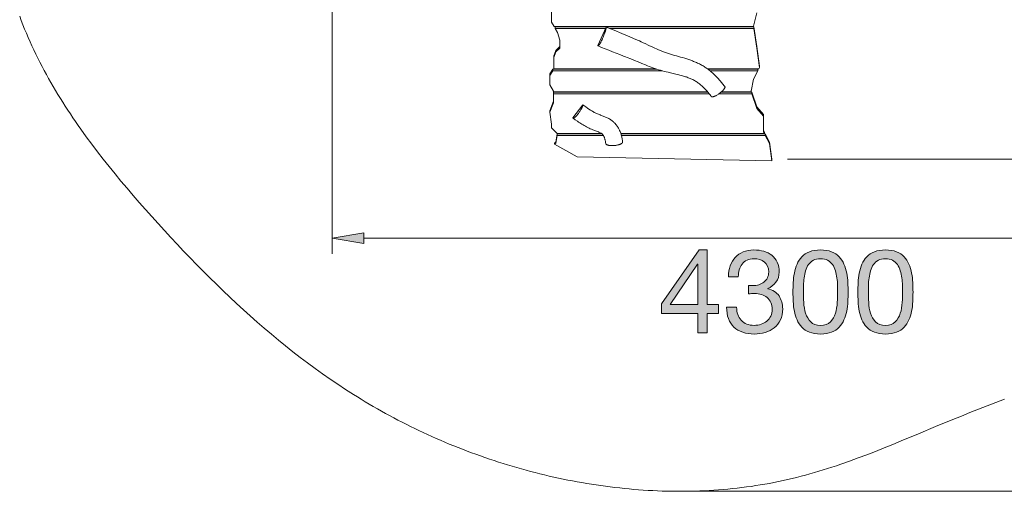
# Model space of a CAD drawing. Units: inches. Extents: x 21 to 102.2, y 118.6 to 198.
# Drawn here: x 22.3 to 69.9, y 118.6 to 141.4 of the extents above; entities that cross this region are included whole.
import ezdxf

# ---------------------------------------------------------------- set-up
doc = ezdxf.new("R2010")
doc.units = ezdxf.units.IN
doc.header["$MEASUREMENT"] = 0
doc.layers.add('Ebene 1', color=7, linetype='Continuous')

# ---------------------------------------------------------------- blocks, each defined once
blk = doc.blocks.new('block 3')
at = {"layer": 'Ebene 1', "true_color": 0x1a171b}
h = blk.add_hatch(color=179, dxfattribs=at)
h.dxf.hatch_style = 2
h.paths.add_polyline_path([(56.115, 127.595), (56.115, 127.172), (55.573, 127.172), (55.573, 126.235), (55.121, 126.235), (55.121, 127.172), (53.366, 127.172), (53.366, 127.635), (55.189, 130.237), (55.573, 130.237), (55.573, 127.595)])
h.paths.add_polyline_path([(55.121, 129.554), (55.11, 129.554), (53.778, 127.595), (55.121, 127.595)])
h = blk.add_hatch(color=179, dxfattribs=at)
h.dxf.hatch_style = 2
edge = h.paths.add_edge_path()
edge.add_spline(control_points=[(57.627, 128.515), (57.646, 128.515), (57.665, 128.515), (57.684, 128.515), (57.684, 128.515), (57.785, 128.515), (57.785, 128.515), (57.887, 128.515), (57.984, 128.529), (58.076, 128.558), (58.168, 128.586), (58.249, 128.627), (58.319, 128.682), (58.388, 128.737), (58.444, 128.805), (58.485, 128.888), (58.527, 128.971), (58.548, 129.065), (58.548, 129.17), (58.548, 129.385), (58.48, 129.545), (58.344, 129.653), (58.209, 129.76), (58.039, 129.813), (57.836, 129.813), (57.708, 129.813), (57.596, 129.79), (57.5, 129.743), (57.404, 129.696), (57.325, 129.633), (57.263, 129.554), (57.201, 129.475), (57.155, 129.383), (57.125, 129.277), (57.095, 129.172), (57.08, 129.061), (57.08, 128.944), (57.08, 128.944), (56.6, 128.944), (56.6, 128.944), (56.608, 129.136), (56.639, 129.311), (56.693, 129.469), (56.748, 129.627), (56.826, 129.763), (56.927, 129.876), (57.029, 129.988), (57.156, 130.077), (57.308, 130.141), (57.461, 130.205), (57.637, 130.237), (57.836, 130.237), (58.009, 130.237), (58.17, 130.215), (58.319, 130.172), (58.467, 130.129), (58.596, 130.064), (58.705, 129.977), (58.814, 129.891), (58.9, 129.78), (58.962, 129.644), (59.024, 129.509), (59.055, 129.349), (59.055, 129.164), (59.055, 128.984), (59.003, 128.824), (58.897, 128.685), (58.792, 128.545), (58.66, 128.44), (58.502, 128.369), (58.502, 128.369), (58.502, 128.357), (58.502, 128.357), (58.747, 128.304), (58.928, 128.19), (59.047, 128.013), (59.166, 127.836), (59.225, 127.627), (59.225, 127.386), (59.225, 127.187), (59.188, 127.011), (59.115, 126.859), (59.041, 126.706), (58.942, 126.579), (58.818, 126.478), (58.694, 126.376), (58.548, 126.3), (58.381, 126.249), (58.214, 126.198), (58.036, 126.173), (57.847, 126.173), (57.644, 126.173), (57.46, 126.201), (57.294, 126.258), (57.129, 126.314), (56.988, 126.398), (56.871, 126.509), (56.754, 126.62), (56.665, 126.756), (56.603, 126.918), (56.541, 127.08), (56.512, 127.264), (56.515, 127.471), (56.515, 127.471), (56.995, 127.471), (56.995, 127.471), (57.003, 127.211), (57.078, 127), (57.221, 126.836), (57.364, 126.673), (57.573, 126.591), (57.847, 126.591), (57.964, 126.591), (58.075, 126.608), (58.181, 126.644), (58.286, 126.68), (58.378, 126.731), (58.457, 126.797), (58.536, 126.862), (58.599, 126.943), (58.646, 127.039), (58.693, 127.135), (58.717, 127.243), (58.717, 127.364), (58.717, 127.488), (58.694, 127.598), (58.649, 127.694), (58.604, 127.79), (58.544, 127.871), (58.468, 127.937), (58.393, 128.003), (58.304, 128.052), (58.2, 128.084), (58.097, 128.115), (57.985, 128.132), (57.865, 128.132), (57.763, 128.132), (57.667, 128.126), (57.577, 128.115), (57.577, 128.115), (57.577, 128.521), (57.577, 128.521), (57.595, 128.517), (57.612, 128.515), (57.627, 128.515)], knot_values=[0, 0, 0, 0, 1, 1, 1, 2, 2, 2, 3, 3, 3, 4, 4, 4, 5, 5, 5, 6, 6, 6, 7, 7, 7, 8, 8, 8, 9, 9, 9, 10, 10, 10, 11, 11, 11, 12, 12, 12, 13, 13, 13, 14, 14, 14, 15, 15, 15, 16, 16, 16, 17, 17, 17, 18, 18, 18, 19, 19, 19, 20, 20, 20, 21, 21, 21, 22, 22, 22, 23, 23, 23, 24, 24, 24, 25, 25, 25, 26, 26, 26, 27, 27, 27, 28, 28, 28, 29, 29, 29, 30, 30, 30, 31, 31, 31, 32, 32, 32, 33, 33, 33, 34, 34, 34, 35, 35, 35, 36, 36, 36, 37, 37, 37, 38, 38, 38, 39, 39, 39, 40, 40, 40, 41, 41, 41, 42, 42, 42, 43, 43, 43, 44, 44, 44, 45, 45, 45, 46, 46, 46, 47, 47, 47, 48, 48, 48, 48], degree=3, periodic=1)
h = blk.add_hatch(color=179, dxfattribs=at)
h.dxf.hatch_style = 2
edge = h.paths.add_edge_path()
edge.add_spline(control_points=[(59.733, 128.657), (59.74, 128.814), (59.759, 128.969), (59.789, 129.119), (59.819, 129.27), (59.862, 129.413), (59.919, 129.548), (59.975, 129.684), (60.052, 129.802), (60.151, 129.904), (60.248, 130.006), (60.372, 130.086), (60.52, 130.147), (60.669, 130.207), (60.847, 130.237), (61.054, 130.237), (61.261, 130.237), (61.438, 130.207), (61.587, 130.147), (61.736, 130.086), (61.859, 130.006), (61.957, 129.904), (62.054, 129.802), (62.132, 129.684), (62.188, 129.548), (62.245, 129.413), (62.288, 129.27), (62.318, 129.119), (62.348, 128.969), (62.367, 128.814), (62.374, 128.657), (62.382, 128.498), (62.386, 128.346), (62.386, 128.199), (62.386, 128.053), (62.382, 127.9), (62.374, 127.742), (62.367, 127.584), (62.348, 127.43), (62.318, 127.279), (62.288, 127.129), (62.245, 126.987), (62.188, 126.853), (62.132, 126.719), (62.054, 126.602), (61.957, 126.5), (61.859, 126.399), (61.736, 126.319), (61.59, 126.261), (61.443, 126.202), (61.264, 126.173), (61.054, 126.173), (60.847, 126.173), (60.669, 126.202), (60.52, 126.261), (60.372, 126.319), (60.248, 126.399), (60.151, 126.5), (60.052, 126.602), (59.975, 126.719), (59.919, 126.853), (59.862, 126.987), (59.819, 127.129), (59.789, 127.279), (59.759, 127.43), (59.74, 127.584), (59.733, 127.742), (59.725, 127.9), (59.721, 128.053), (59.721, 128.199), (59.721, 128.346), (59.725, 128.498), (59.733, 128.657)], knot_values=[0, 0, 0, 0, 1, 1, 1, 2, 2, 2, 3, 3, 3, 4, 4, 4, 5, 5, 5, 6, 6, 6, 7, 7, 7, 8, 8, 8, 9, 9, 9, 10, 10, 10, 11, 11, 11, 12, 12, 12, 13, 13, 13, 14, 14, 14, 15, 15, 15, 16, 16, 16, 17, 17, 17, 18, 18, 18, 19, 19, 19, 20, 20, 20, 21, 21, 21, 22, 22, 22, 23, 23, 23, 24, 24, 24, 24], degree=3, periodic=1)
edge = h.paths.add_edge_path()
edge.add_spline(control_points=[(60.244, 127.7), (60.253, 127.513), (60.283, 127.338), (60.334, 127.175), (60.385, 127.011), (60.467, 126.873), (60.579, 126.76), (60.692, 126.647), (60.85, 126.591), (61.054, 126.591), (61.257, 126.591), (61.415, 126.647), (61.528, 126.76), (61.641, 126.873), (61.723, 127.011), (61.773, 127.175), (61.824, 127.338), (61.854, 127.513), (61.864, 127.7), (61.873, 127.886), (61.878, 128.054), (61.878, 128.205), (61.878, 128.303), (61.877, 128.411), (61.875, 128.529), (61.873, 128.648), (61.864, 128.766), (61.847, 128.885), (61.83, 129.003), (61.805, 129.119), (61.773, 129.232), (61.741, 129.345), (61.694, 129.444), (61.632, 129.529), (61.57, 129.613), (61.492, 129.682), (61.398, 129.735), (61.304, 129.787), (61.189, 129.813), (61.054, 129.813), (60.918, 129.813), (60.803, 129.787), (60.709, 129.735), (60.615, 129.682), (60.537, 129.613), (60.475, 129.529), (60.413, 129.444), (60.366, 129.345), (60.334, 129.232), (60.302, 129.119), (60.277, 129.003), (60.261, 128.885), (60.244, 128.766), (60.234, 128.648), (60.232, 128.529), (60.23, 128.411), (60.229, 128.303), (60.229, 128.205), (60.229, 128.054), (60.234, 127.886), (60.244, 127.7)], knot_values=[0, 0, 0, 0, 1, 1, 1, 2, 2, 2, 3, 3, 3, 4, 4, 4, 5, 5, 5, 6, 6, 6, 7, 7, 7, 8, 8, 8, 9, 9, 9, 10, 10, 10, 11, 11, 11, 12, 12, 12, 13, 13, 13, 14, 14, 14, 15, 15, 15, 16, 16, 16, 17, 17, 17, 18, 18, 18, 19, 19, 19, 20, 20, 20, 20], degree=3, periodic=1)
h = blk.add_hatch(color=179, dxfattribs=at)
h.dxf.hatch_style = 2
edge = h.paths.add_edge_path()
edge.add_spline(control_points=[(62.871, 128.657), (62.879, 128.814), (62.897, 128.969), (62.927, 129.119), (62.958, 129.27), (63.001, 129.413), (63.057, 129.548), (63.114, 129.684), (63.191, 129.802), (63.289, 129.904), (63.386, 130.006), (63.51, 130.086), (63.658, 130.147), (63.807, 130.207), (63.985, 130.237), (64.192, 130.237), (64.399, 130.237), (64.577, 130.207), (64.725, 130.147), (64.874, 130.086), (64.997, 130.006), (65.095, 129.904), (65.193, 129.802), (65.27, 129.684), (65.326, 129.548), (65.383, 129.413), (65.426, 129.27), (65.456, 129.119), (65.486, 128.969), (65.505, 128.814), (65.513, 128.657), (65.52, 128.498), (65.524, 128.346), (65.524, 128.199), (65.524, 128.053), (65.52, 127.9), (65.513, 127.742), (65.505, 127.584), (65.486, 127.43), (65.456, 127.279), (65.426, 127.129), (65.383, 126.987), (65.326, 126.853), (65.27, 126.719), (65.193, 126.602), (65.095, 126.5), (64.997, 126.399), (64.875, 126.319), (64.728, 126.261), (64.581, 126.202), (64.403, 126.173), (64.192, 126.173), (63.985, 126.173), (63.807, 126.202), (63.658, 126.261), (63.51, 126.319), (63.386, 126.399), (63.289, 126.5), (63.191, 126.602), (63.114, 126.719), (63.057, 126.853), (63.001, 126.987), (62.958, 127.129), (62.927, 127.279), (62.897, 127.43), (62.879, 127.584), (62.871, 127.742), (62.864, 127.9), (62.86, 128.053), (62.86, 128.199), (62.86, 128.346), (62.864, 128.498), (62.871, 128.657)], knot_values=[0, 0, 0, 0, 1, 1, 1, 2, 2, 2, 3, 3, 3, 4, 4, 4, 5, 5, 5, 6, 6, 6, 7, 7, 7, 8, 8, 8, 9, 9, 9, 10, 10, 10, 11, 11, 11, 12, 12, 12, 13, 13, 13, 14, 14, 14, 15, 15, 15, 16, 16, 16, 17, 17, 17, 18, 18, 18, 19, 19, 19, 20, 20, 20, 21, 21, 21, 22, 22, 22, 23, 23, 23, 24, 24, 24, 24], degree=3, periodic=1)
edge = h.paths.add_edge_path()
edge.add_spline(control_points=[(63.382, 127.7), (63.391, 127.513), (63.421, 127.338), (63.472, 127.175), (63.523, 127.011), (63.605, 126.873), (63.718, 126.76), (63.831, 126.647), (63.989, 126.591), (64.192, 126.591), (64.395, 126.591), (64.553, 126.647), (64.666, 126.76), (64.779, 126.873), (64.861, 127.011), (64.911, 127.175), (64.962, 127.338), (64.992, 127.513), (65.002, 127.7), (65.011, 127.886), (65.016, 128.054), (65.016, 128.205), (65.016, 128.303), (65.015, 128.411), (65.013, 128.529), (65.011, 128.648), (65.002, 128.766), (64.985, 128.885), (64.968, 129.003), (64.943, 129.119), (64.911, 129.232), (64.88, 129.345), (64.833, 129.444), (64.77, 129.529), (64.708, 129.613), (64.63, 129.682), (64.536, 129.735), (64.442, 129.787), (64.327, 129.813), (64.192, 129.813), (64.056, 129.813), (63.941, 129.787), (63.848, 129.735), (63.753, 129.682), (63.675, 129.613), (63.613, 129.529), (63.551, 129.444), (63.504, 129.345), (63.472, 129.232), (63.44, 129.119), (63.416, 129.003), (63.399, 128.885), (63.382, 128.766), (63.373, 128.648), (63.371, 128.529), (63.369, 128.411), (63.368, 128.303), (63.368, 128.205), (63.368, 128.054), (63.373, 127.886), (63.382, 127.7)], knot_values=[0, 0, 0, 0, 1, 1, 1, 2, 2, 2, 3, 3, 3, 4, 4, 4, 5, 5, 5, 6, 6, 6, 7, 7, 7, 8, 8, 8, 9, 9, 9, 10, 10, 10, 11, 11, 11, 12, 12, 12, 13, 13, 13, 14, 14, 14, 15, 15, 15, 16, 16, 16, 17, 17, 17, 18, 18, 18, 19, 19, 19, 20, 20, 20, 20], degree=3, periodic=1)
at = {"layer": 'Ebene 1', "lineweight": 0}
for points in [[(56.115, 127.595), (56.115, 127.172), (55.573, 127.172), (55.573, 126.235), (55.121, 126.235), (55.121, 127.172), (53.366, 127.172), (53.366, 127.635), (55.189, 130.237), (55.573, 130.237), (55.573, 127.595), (56.115, 127.595)], [(55.121, 129.554), (55.11, 129.554), (53.778, 127.595), (55.121, 127.595), (55.121, 129.554)]]:
    blk.add_lwpolyline(points, dxfattribs=at)
for points, knots in [([(57.627, 128.515), (57.646, 128.515), (57.665, 128.515), (57.684, 128.515), (57.684, 128.515), (57.785, 128.515), (57.785, 128.515), (57.887, 128.515), (57.984, 128.529), (58.076, 128.558), (58.168, 128.586), (58.249, 128.627), (58.319, 128.682), (58.388, 128.737), (58.444, 128.805), (58.485, 128.888), (58.527, 128.971), (58.548, 129.065), (58.548, 129.17), (58.548, 129.385), (58.48, 129.545), (58.344, 129.653), (58.209, 129.76), (58.039, 129.813), (57.836, 129.813), (57.708, 129.813), (57.596, 129.79), (57.5, 129.743), (57.404, 129.696), (57.325, 129.633), (57.263, 129.554), (57.201, 129.475), (57.155, 129.383), (57.125, 129.277), (57.095, 129.172), (57.08, 129.061), (57.08, 128.944), (57.08, 128.944), (56.6, 128.944), (56.6, 128.944), (56.608, 129.136), (56.639, 129.311), (56.693, 129.469), (56.748, 129.627), (56.826, 129.763), (56.927, 129.876), (57.029, 129.988), (57.156, 130.077), (57.308, 130.141), (57.461, 130.205), (57.637, 130.237), (57.836, 130.237), (58.009, 130.237), (58.17, 130.215), (58.319, 130.172), (58.467, 130.129), (58.596, 130.064), (58.705, 129.977), (58.814, 129.891), (58.9, 129.78), (58.962, 129.644), (59.024, 129.509), (59.055, 129.349), (59.055, 129.164), (59.055, 128.984), (59.003, 128.824), (58.897, 128.685), (58.792, 128.545), (58.66, 128.44), (58.502, 128.369), (58.502, 128.369), (58.502, 128.357), (58.502, 128.357), (58.747, 128.304), (58.928, 128.19), (59.047, 128.013), (59.166, 127.836), (59.225, 127.627), (59.225, 127.386), (59.225, 127.187), (59.188, 127.011), (59.115, 126.859), (59.041, 126.706), (58.942, 126.579), (58.818, 126.478), (58.694, 126.376), (58.548, 126.3), (58.381, 126.249), (58.214, 126.198), (58.036, 126.173), (57.847, 126.173), (57.644, 126.173), (57.46, 126.201), (57.294, 126.258), (57.129, 126.314), (56.988, 126.398), (56.871, 126.509), (56.754, 126.62), (56.665, 126.756), (56.603, 126.918), (56.541, 127.08), (56.512, 127.264), (56.515, 127.471), (56.515, 127.471), (56.995, 127.471), (56.995, 127.471), (57.003, 127.211), (57.078, 127), (57.221, 126.836), (57.364, 126.673), (57.573, 126.591), (57.847, 126.591), (57.964, 126.591), (58.075, 126.608), (58.181, 126.644), (58.286, 126.68), (58.378, 126.731), (58.457, 126.797), (58.536, 126.862), (58.599, 126.943), (58.646, 127.039), (58.693, 127.135), (58.717, 127.243), (58.717, 127.364), (58.717, 127.488), (58.694, 127.598), (58.649, 127.694), (58.604, 127.79), (58.544, 127.871), (58.468, 127.937), (58.393, 128.003), (58.304, 128.052), (58.2, 128.084), (58.097, 128.115), (57.985, 128.132), (57.865, 128.132), (57.763, 128.132), (57.667, 128.126), (57.577, 128.115), (57.577, 128.115), (57.577, 128.521), (57.577, 128.521), (57.595, 128.517), (57.612, 128.515), (57.627, 128.515)], [0, 0, 0, 0, 1, 1, 1, 2, 2, 2, 3, 3, 3, 4, 4, 4, 5, 5, 5, 6, 6, 6, 7, 7, 7, 8, 8, 8, 9, 9, 9, 10, 10, 10, 11, 11, 11, 12, 12, 12, 13, 13, 13, 14, 14, 14, 15, 15, 15, 16, 16, 16, 17, 17, 17, 18, 18, 18, 19, 19, 19, 20, 20, 20, 21, 21, 21, 22, 22, 22, 23, 23, 23, 24, 24, 24, 25, 25, 25, 26, 26, 26, 27, 27, 27, 28, 28, 28, 29, 29, 29, 30, 30, 30, 31, 31, 31, 32, 32, 32, 33, 33, 33, 34, 34, 34, 35, 35, 35, 36, 36, 36, 37, 37, 37, 38, 38, 38, 39, 39, 39, 40, 40, 40, 41, 41, 41, 42, 42, 42, 43, 43, 43, 44, 44, 44, 45, 45, 45, 46, 46, 46, 47, 47, 47, 48, 48, 48, 48]), ([(59.733, 128.657), (59.74, 128.814), (59.759, 128.969), (59.789, 129.119), (59.819, 129.27), (59.862, 129.413), (59.919, 129.548), (59.975, 129.684), (60.052, 129.802), (60.151, 129.904), (60.248, 130.006), (60.372, 130.086), (60.52, 130.147), (60.669, 130.207), (60.847, 130.237), (61.054, 130.237), (61.261, 130.237), (61.438, 130.207), (61.587, 130.147), (61.736, 130.086), (61.859, 130.006), (61.957, 129.904), (62.054, 129.802), (62.132, 129.684), (62.188, 129.548), (62.245, 129.413), (62.288, 129.27), (62.318, 129.119), (62.348, 128.969), (62.367, 128.814), (62.374, 128.657), (62.382, 128.498), (62.386, 128.346), (62.386, 128.199), (62.386, 128.053), (62.382, 127.9), (62.374, 127.742), (62.367, 127.584), (62.348, 127.43), (62.318, 127.279), (62.288, 127.129), (62.245, 126.987), (62.188, 126.853), (62.132, 126.719), (62.054, 126.602), (61.957, 126.5), (61.859, 126.399), (61.736, 126.319), (61.59, 126.261), (61.443, 126.202), (61.264, 126.173), (61.054, 126.173), (60.847, 126.173), (60.669, 126.202), (60.52, 126.261), (60.372, 126.319), (60.248, 126.399), (60.151, 126.5), (60.052, 126.602), (59.975, 126.719), (59.919, 126.853), (59.862, 126.987), (59.819, 127.129), (59.789, 127.279), (59.759, 127.43), (59.74, 127.584), (59.733, 127.742), (59.725, 127.9), (59.721, 128.053), (59.721, 128.199), (59.721, 128.346), (59.725, 128.498), (59.733, 128.657)], [0, 0, 0, 0, 1, 1, 1, 2, 2, 2, 3, 3, 3, 4, 4, 4, 5, 5, 5, 6, 6, 6, 7, 7, 7, 8, 8, 8, 9, 9, 9, 10, 10, 10, 11, 11, 11, 12, 12, 12, 13, 13, 13, 14, 14, 14, 15, 15, 15, 16, 16, 16, 17, 17, 17, 18, 18, 18, 19, 19, 19, 20, 20, 20, 21, 21, 21, 22, 22, 22, 23, 23, 23, 24, 24, 24, 24]), ([(62.871, 128.657), (62.879, 128.814), (62.897, 128.969), (62.927, 129.119), (62.958, 129.27), (63.001, 129.413), (63.057, 129.548), (63.114, 129.684), (63.191, 129.802), (63.289, 129.904), (63.386, 130.006), (63.51, 130.086), (63.658, 130.147), (63.807, 130.207), (63.985, 130.237), (64.192, 130.237), (64.399, 130.237), (64.577, 130.207), (64.725, 130.147), (64.874, 130.086), (64.997, 130.006), (65.095, 129.904), (65.193, 129.802), (65.27, 129.684), (65.326, 129.548), (65.383, 129.413), (65.426, 129.27), (65.456, 129.119), (65.486, 128.969), (65.505, 128.814), (65.513, 128.657), (65.52, 128.498), (65.524, 128.346), (65.524, 128.199), (65.524, 128.053), (65.52, 127.9), (65.513, 127.742), (65.505, 127.584), (65.486, 127.43), (65.456, 127.279), (65.426, 127.129), (65.383, 126.987), (65.326, 126.853), (65.27, 126.719), (65.193, 126.602), (65.095, 126.5), (64.997, 126.399), (64.875, 126.319), (64.728, 126.261), (64.581, 126.202), (64.403, 126.173), (64.192, 126.173), (63.985, 126.173), (63.807, 126.202), (63.658, 126.261), (63.51, 126.319), (63.386, 126.399), (63.289, 126.5), (63.191, 126.602), (63.114, 126.719), (63.057, 126.853), (63.001, 126.987), (62.958, 127.129), (62.927, 127.279), (62.897, 127.43), (62.879, 127.584), (62.871, 127.742), (62.864, 127.9), (62.86, 128.053), (62.86, 128.199), (62.86, 128.346), (62.864, 128.498), (62.871, 128.657)], [0, 0, 0, 0, 1, 1, 1, 2, 2, 2, 3, 3, 3, 4, 4, 4, 5, 5, 5, 6, 6, 6, 7, 7, 7, 8, 8, 8, 9, 9, 9, 10, 10, 10, 11, 11, 11, 12, 12, 12, 13, 13, 13, 14, 14, 14, 15, 15, 15, 16, 16, 16, 17, 17, 17, 18, 18, 18, 19, 19, 19, 20, 20, 20, 21, 21, 21, 22, 22, 22, 23, 23, 23, 24, 24, 24, 24]), ([(60.244, 127.7), (60.253, 127.513), (60.283, 127.338), (60.334, 127.175), (60.385, 127.011), (60.467, 126.873), (60.579, 126.76), (60.692, 126.647), (60.85, 126.591), (61.054, 126.591), (61.257, 126.591), (61.415, 126.647), (61.528, 126.76), (61.641, 126.873), (61.723, 127.011), (61.773, 127.175), (61.824, 127.338), (61.854, 127.513), (61.864, 127.7), (61.873, 127.886), (61.878, 128.054), (61.878, 128.205), (61.878, 128.303), (61.877, 128.411), (61.875, 128.529), (61.873, 128.648), (61.864, 128.766), (61.847, 128.885), (61.83, 129.003), (61.805, 129.119), (61.773, 129.232), (61.741, 129.345), (61.694, 129.444), (61.632, 129.529), (61.57, 129.613), (61.492, 129.682), (61.398, 129.735), (61.304, 129.787), (61.189, 129.813), (61.054, 129.813), (60.918, 129.813), (60.803, 129.787), (60.709, 129.735), (60.615, 129.682), (60.537, 129.613), (60.475, 129.529), (60.413, 129.444), (60.366, 129.345), (60.334, 129.232), (60.302, 129.119), (60.277, 129.003), (60.261, 128.885), (60.244, 128.766), (60.234, 128.648), (60.232, 128.529), (60.23, 128.411), (60.229, 128.303), (60.229, 128.205), (60.229, 128.054), (60.234, 127.886), (60.244, 127.7)], [0, 0, 0, 0, 1, 1, 1, 2, 2, 2, 3, 3, 3, 4, 4, 4, 5, 5, 5, 6, 6, 6, 7, 7, 7, 8, 8, 8, 9, 9, 9, 10, 10, 10, 11, 11, 11, 12, 12, 12, 13, 13, 13, 14, 14, 14, 15, 15, 15, 16, 16, 16, 17, 17, 17, 18, 18, 18, 19, 19, 19, 20, 20, 20, 20]), ([(63.382, 127.7), (63.391, 127.513), (63.421, 127.338), (63.472, 127.175), (63.523, 127.011), (63.605, 126.873), (63.718, 126.76), (63.831, 126.647), (63.989, 126.591), (64.192, 126.591), (64.395, 126.591), (64.553, 126.647), (64.666, 126.76), (64.779, 126.873), (64.861, 127.011), (64.911, 127.175), (64.962, 127.338), (64.992, 127.513), (65.002, 127.7), (65.011, 127.886), (65.016, 128.054), (65.016, 128.205), (65.016, 128.303), (65.015, 128.411), (65.013, 128.529), (65.011, 128.648), (65.002, 128.766), (64.985, 128.885), (64.968, 129.003), (64.943, 129.119), (64.911, 129.232), (64.88, 129.345), (64.833, 129.444), (64.77, 129.529), (64.708, 129.613), (64.63, 129.682), (64.536, 129.735), (64.442, 129.787), (64.327, 129.813), (64.192, 129.813), (64.056, 129.813), (63.941, 129.787), (63.848, 129.735), (63.753, 129.682), (63.675, 129.613), (63.613, 129.529), (63.551, 129.444), (63.504, 129.345), (63.472, 129.232), (63.44, 129.119), (63.416, 129.003), (63.399, 128.885), (63.382, 128.766), (63.373, 128.648), (63.371, 128.529), (63.369, 128.411), (63.368, 128.303), (63.368, 128.205), (63.368, 128.054), (63.373, 127.886), (63.382, 127.7)], [0, 0, 0, 0, 1, 1, 1, 2, 2, 2, 3, 3, 3, 4, 4, 4, 5, 5, 5, 6, 6, 6, 7, 7, 7, 8, 8, 8, 9, 9, 9, 10, 10, 10, 11, 11, 11, 12, 12, 12, 13, 13, 13, 14, 14, 14, 15, 15, 15, 16, 16, 16, 17, 17, 17, 18, 18, 18, 19, 19, 19, 20, 20, 20, 20])]:
    blk.add_open_spline(points, degree=3, knots=knots, dxfattribs=at)

msp = doc.modelspace()

# ---------------------------------------------------------------- hatches: boundary and pattern name
at = {"layer": 'Ebene 1', "true_color": 0xffffff}
msp.add_hatch(color=7, dxfattribs=at).paths.add_polyline_path([(38.985, 131.068), (37.448, 130.812), (38.985, 130.556)])

# ---------------------------------------------------------------- linework, layer by layer
at = {"layer": 'Ebene 1', "color": 7, "lineweight": 20, "true_color": 0xffffff}
for points in [[(37.448, 154.42), (37.448, 130.043)], [(48.18, 141.031), (48.056, 141.24), (48.056, 141.807), (48.258, 142.077), (48.258, 142.439)], [(22.345, 141.53), (22.422, 141.324), (22.503, 141.117), (22.584, 140.912), (22.669, 140.708), (22.756, 140.505), (22.844, 140.303), (22.936, 140.101), (23.029, 139.901), (23.125, 139.701), (23.223, 139.503), (23.323, 139.305), (23.425, 139.108), (23.529, 138.912), (23.634, 138.717), (23.743, 138.523), (23.852, 138.33), (23.964, 138.137), (24.077, 137.945), (24.192, 137.754), (24.31, 137.564), (24.428, 137.375), (24.548, 137.187), (24.67, 136.999), (24.794, 136.812), (24.919, 136.626), (25.045, 136.44), (25.173, 136.255), (25.303, 136.071), (25.565, 135.706), (25.834, 135.342), (26.107, 134.982), (26.384, 134.625), (26.666, 134.27), (26.952, 133.917), (27.241, 133.567), (27.534, 133.22), (27.829, 132.874), (28.127, 132.531), (28.428, 132.19), (28.731, 131.851), (29.035, 131.513), (29.341, 131.178), (29.649, 130.845), (29.958, 130.514), (30.269, 130.185), (30.582, 129.859), (30.897, 129.535), (31.213, 129.213), (31.532, 128.894), (31.853, 128.579), (32.176, 128.266), (32.502, 127.956), (32.83, 127.649), (33.16, 127.345), (33.493, 127.045), (33.829, 126.748), (34.167, 126.455), (34.509, 126.166), (34.853, 125.88), (35.2, 125.598), (35.551, 125.32), (35.904, 125.046), (36.261, 124.777), (36.621, 124.511), (36.985, 124.251), (37.352, 123.994), (37.723, 123.743), (38.098, 123.496), (38.476, 123.254), (38.666, 123.135), (38.858, 123.017), (39.05, 122.901), (39.244, 122.785), (39.438, 122.671), (39.634, 122.559), (39.83, 122.447), (40.028, 122.337), (40.227, 122.229), (40.426, 122.121), (40.627, 122.016), (40.829, 121.911), (41.031, 121.808), (41.235, 121.706), (41.44, 121.606), (41.645, 121.507), (41.852, 121.41), (42.06, 121.314), (42.269, 121.22), (42.478, 121.127), (42.688, 121.035), (42.899, 120.945), (43.111, 120.857), (43.324, 120.77), (43.537, 120.684), (43.752, 120.6), (43.966, 120.518), (44.182, 120.437), (44.398, 120.358), (44.616, 120.28), (44.833, 120.204), (45.052, 120.129), (45.271, 120.056), (45.49, 119.985), (45.711, 119.916), (45.931, 119.847), (46.153, 119.781), (46.374, 119.716), (46.596, 119.653), (46.82, 119.592), (47.043, 119.532), (47.266, 119.474), (47.491, 119.418), (47.715, 119.363), (47.94, 119.31), (48.165, 119.259), (48.391, 119.21), (48.617, 119.162), (48.843, 119.116), (49.07, 119.072), (49.297, 119.03), (49.524, 118.989), (49.751, 118.95), (49.978, 118.913), (50.206, 118.878), (50.434, 118.845), (50.662, 118.814), (50.89, 118.784), (51.118, 118.756), (51.347, 118.731), (51.575, 118.707), (51.804, 118.685), (52.032, 118.665), (52.261, 118.647), (52.489, 118.63), (52.718, 118.616), (52.946, 118.604), (53.175, 118.593), (53.403, 118.585), (53.631, 118.578), (53.859, 118.573), (54.087, 118.571), (54.314, 118.571), (54.542, 118.572), (54.769, 118.576), (54.996, 118.581), (55.223, 118.589), (55.45, 118.599), (55.676, 118.611), (55.902, 118.624), (56.127, 118.64), (56.353, 118.658), (56.578, 118.679), (56.802, 118.701), (57.026, 118.725), (57.25, 118.752), (57.473, 118.781), (57.696, 118.811), (57.919, 118.844), (58.14, 118.879), (58.361, 118.917), (58.582, 118.956), (58.802, 118.998), (59.022, 119.042), (59.241, 119.089), (59.459, 119.137), (59.677, 119.188), (59.894, 119.241), (60.11, 119.296), (60.326, 119.353), (60.541, 119.412), (60.755, 119.474), (60.97, 119.537), (61.183, 119.603), (61.396, 119.67), (61.608, 119.738), (61.82, 119.808), (62.032, 119.88), (62.453, 120.028), (62.873, 120.181), (63.292, 120.339), (63.709, 120.501), (64.126, 120.667), (64.542, 120.835), (64.957, 121.005), (65.786, 121.35), (66.615, 121.697), (67.445, 122.04), (67.86, 122.209), (68.277, 122.376), (68.694, 122.54), (69.112, 122.701), (69.531, 122.861), (69.951, 123.018)], [(57.809, 141.05), (57.981, 141.699)], [(48.171, 138.988), (48.171, 139.538), (48.258, 139.807), (48.458, 139.997), (48.458, 140.375), (48.344, 140.753), (48.233, 140.94)], [(48.18, 141.031), (57.812, 141.031)], [(48.233, 140.94), (48.233, 141.016)], [(57.827, 141.016), (48.233, 141.016)], [(50.665, 140.94), (48.233, 140.94)], [(48.992, 141.016), (48.992, 141.031)], [(49.535, 141.016), (49.535, 141.031)], [(50.696, 141.008), (50.288, 140.123)], [(50.696, 141.008), (50.695, 140.999), (50.694, 140.99), (50.693, 140.979), (50.691, 140.967), (50.689, 140.955), (50.686, 140.941), (50.683, 140.927), (50.679, 140.911), (50.676, 140.894), (50.67, 140.877), (50.666, 140.858), (50.66, 140.839), (50.654, 140.819), (50.647, 140.798), (50.641, 140.777), (50.634, 140.755), (50.626, 140.733), (50.618, 140.71), (50.602, 140.664), (50.584, 140.617), (50.565, 140.571), (50.547, 140.525), (50.528, 140.481), (50.519, 140.46), (50.51, 140.439), (50.501, 140.419), (50.492, 140.4), (50.473, 140.361), (50.455, 140.323), (50.436, 140.286), (50.427, 140.268), (50.418, 140.251), (50.409, 140.234), (50.4, 140.218), (50.39, 140.203), (50.382, 140.189), (50.374, 140.175), (50.365, 140.162), (50.357, 140.151), (50.35, 140.14), (50.342, 140.131), (50.336, 140.122), (50.329, 140.115), (50.323, 140.109), (50.318, 140.104), (50.313, 140.1), (50.308, 140.098), (50.304, 140.097), (50.3, 140.097), (50.297, 140.097), (50.294, 140.099), (50.292, 140.102), (50.29, 140.106), (50.289, 140.111), (50.288, 140.117), (50.288, 140.123)], [(56.44, 138.109), (56.409, 138.15), (56.378, 138.19), (56.347, 138.231), (56.316, 138.271), (56.284, 138.311), (56.252, 138.351), (56.219, 138.39), (56.186, 138.429), (56.152, 138.467), (56.118, 138.505), (56.084, 138.543), (56.049, 138.58), (56.013, 138.617), (55.977, 138.653), (55.941, 138.689), (55.904, 138.725), (55.867, 138.759), (55.829, 138.794), (55.791, 138.827), (55.752, 138.861), (55.713, 138.893), (55.673, 138.925), (55.632, 138.956), (55.591, 138.987), (55.55, 139.017), (55.508, 139.046), (55.466, 139.075), (55.423, 139.102), (55.38, 139.129), (55.335, 139.155), (55.291, 139.18), (55.247, 139.204), (55.201, 139.228), (55.155, 139.251), (55.109, 139.272), (55.063, 139.294), (55.016, 139.314), (54.969, 139.334), (54.921, 139.353), (54.873, 139.372), (54.826, 139.39), (54.778, 139.407), (54.73, 139.424), (54.681, 139.441), (54.584, 139.472), (54.487, 139.502), (54.389, 139.531), (54.291, 139.559), (54.094, 139.614), (53.996, 139.642), (53.898, 139.67), (53.8, 139.699), (53.702, 139.73), (53.654, 139.745), (53.606, 139.762), (53.557, 139.779), (53.51, 139.796), (53.462, 139.815), (53.413, 139.833), (53.319, 139.871), (53.225, 139.911), (53.132, 139.952), (53.038, 139.994), (52.946, 140.036), (52.76, 140.123), (52.576, 140.21), (52.483, 140.253), (52.39, 140.295), (52.297, 140.337), (52.204, 140.379), (52.016, 140.461), (51.829, 140.541), (51.641, 140.62), (51.452, 140.699), (51.074, 140.854), (50.696, 141.008)], [(57.827, 140.94), (50.861, 140.94)], [(56.579, 141.016), (56.579, 141.031)], [(57.121, 141.016), (57.121, 141.031)], [(57.812, 141.031), (57.809, 141.05)], [(57.812, 141.062), (57.812, 141.031)], [(57.827, 141.016), (57.981, 140.072)], [(57.827, 140.94), (57.827, 141.016)], [(57.981, 139.997), (57.827, 140.94)], [(48.458, 140.072), (48.258, 139.883), (48.171, 139.613)], [(55.772, 137.653), (55.745, 137.69), (55.717, 137.726), (55.689, 137.763), (55.66, 137.798), (55.631, 137.834), (55.602, 137.869), (55.572, 137.904), (55.541, 137.938), (55.51, 137.972), (55.479, 138.006), (55.447, 138.039), (55.415, 138.071), (55.382, 138.104), (55.365, 138.12), (55.347, 138.136), (55.312, 138.168), (55.275, 138.2), (55.239, 138.23), (55.201, 138.26), (55.163, 138.29), (55.125, 138.318), (55.086, 138.346), (55.046, 138.372), (55.005, 138.398), (54.964, 138.422), (54.922, 138.446), (54.88, 138.468), (54.837, 138.489), (54.793, 138.509), (54.749, 138.528), (54.705, 138.546), (54.66, 138.563), (54.615, 138.58), (54.57, 138.596), (54.524, 138.61), (54.478, 138.625), (54.433, 138.639), (54.386, 138.652), (54.34, 138.665), (54.248, 138.689), (54.154, 138.712), (54.061, 138.735), (53.874, 138.778), (53.688, 138.822), (53.595, 138.845), (53.502, 138.868), (53.409, 138.893), (53.317, 138.919), (53.225, 138.947), (53.134, 138.977), (53.043, 139.008), (52.953, 139.04), (52.863, 139.073), (52.773, 139.107), (52.684, 139.142), (52.596, 139.178), (52.42, 139.25), (52.246, 139.323), (52.07, 139.396), (51.892, 139.469), (51.714, 139.54), (51.625, 139.575), (51.537, 139.61), (51.359, 139.679), (51.005, 139.817), (50.828, 139.886), (50.652, 139.955), (50.475, 140.025), (50.299, 140.097)], [(57.981, 140.072), (57.981, 139.997)], [(57.981, 140.072), (58.096, 139.127)], [(58.096, 139.051), (57.981, 139.997)], [(48.171, 139.613), (48.171, 139.538)], [(48.258, 139.883), (48.258, 139.807)], [(48.122, 138.973), (47.971, 138.748)], [(48.122, 138.897), (48.122, 138.973)], [(53.146, 138.973), (48.122, 138.973)], [(48.171, 138.988), (53.101, 138.988)], [(48.992, 138.973), (48.992, 138.988)], [(49.535, 138.973), (49.535, 138.988)], [(55.591, 138.988), (58.064, 138.988)], [(58.017, 138.973), (55.611, 138.973)], [(56.579, 138.973), (56.579, 138.988)], [(57.121, 138.973), (57.121, 138.988)], [(58.017, 138.897), (58.017, 138.973)], [(58.064, 138.988), (58.096, 139.051)], [(58.096, 139.127), (58.096, 139.051)], [(48.142, 137.875), (48.142, 137.916), (47.971, 138.213), (47.971, 138.673), (48.122, 138.897)], [(47.971, 138.748), (47.971, 138.673)], [(53.396, 138.897), (48.122, 138.897)], [(58.017, 138.897), (55.709, 138.897)], [(57.809, 138.484), (58.017, 138.897)], [(55.772, 137.653), (55.775, 137.649), (55.779, 137.646), (55.783, 137.643), (55.789, 137.641), (55.794, 137.639), (55.801, 137.638), (55.809, 137.637), (55.817, 137.637), (55.825, 137.637), (55.835, 137.638), (55.845, 137.639), (55.855, 137.641), (55.867, 137.644), (55.878, 137.647), (55.891, 137.651), (55.903, 137.655), (55.916, 137.66), (55.93, 137.665), (55.944, 137.671), (55.957, 137.677), (55.986, 137.691), (56.015, 137.706), (56.044, 137.722), (56.073, 137.739), (56.101, 137.757), (56.129, 137.775), (56.157, 137.795), (56.186, 137.817), (56.215, 137.839), (56.243, 137.862), (56.272, 137.886), (56.298, 137.91), (56.324, 137.935), (56.335, 137.947), (56.346, 137.959), (56.357, 137.971), (56.367, 137.983), (56.377, 137.994), (56.386, 138.005), (56.394, 138.016), (56.402, 138.026), (56.408, 138.037), (56.414, 138.046), (56.42, 138.055), (56.425, 138.065), (56.429, 138.073), (56.432, 138.081), (56.435, 138.089), (56.437, 138.096), (56.439, 138.103), (56.44, 138.109)], [(57.694, 137.916), (57.809, 138.484)], [(48.319, 135.861), (48.056, 136.133), (48.056, 136.322), (47.971, 136.889), (48.142, 137.349), (48.142, 137.784)], [(48.142, 137.875), (55.597, 137.875)], [(48.142, 137.784), (48.142, 137.86)], [(55.61, 137.86), (48.142, 137.86)], [(55.672, 137.784), (48.142, 137.784)], [(48.992, 137.86), (48.992, 137.875)], [(49.535, 137.86), (49.535, 137.875)], [(57.739, 137.784), (56.142, 137.784)], [(57.739, 137.86), (56.241, 137.86)], [(56.259, 137.875), (57.708, 137.875)], [(56.579, 137.86), (56.579, 137.875)], [(57.121, 137.86), (57.121, 137.875)], [(57.708, 137.875), (57.694, 137.916)], [(57.704, 137.964), (57.708, 137.951)], [(57.708, 137.951), (57.708, 137.875)], [(57.739, 137.86), (57.981, 137.154)], [(57.739, 137.784), (57.739, 137.86)], [(57.981, 137.079), (57.739, 137.784)], [(48.142, 137.425), (47.971, 136.965)], [(49.083, 136.626), (49.57, 137.247), (49.569, 137.24), (49.568, 137.232), (49.566, 137.224), (49.564, 137.215), (49.561, 137.205), (49.558, 137.195), (49.554, 137.184), (49.549, 137.172), (49.544, 137.16), (49.539, 137.147), (49.533, 137.133), (49.526, 137.119), (49.519, 137.104), (49.512, 137.089), (49.503, 137.074), (49.495, 137.058), (49.476, 137.025), (49.456, 136.992), (49.435, 136.959), (49.414, 136.925), (49.391, 136.893), (49.369, 136.862), (49.348, 136.832), (49.337, 136.819), (49.326, 136.805), (49.305, 136.778), (49.283, 136.752), (49.261, 136.726), (49.238, 136.702), (49.228, 136.691), (49.217, 136.68), (49.206, 136.67), (49.196, 136.66), (49.186, 136.651), (49.176, 136.643), (49.167, 136.635), (49.158, 136.628), (49.149, 136.622), (49.141, 136.617), (49.133, 136.612), (49.126, 136.609), (49.119, 136.606), (49.113, 136.604), (49.108, 136.603), (49.103, 136.603), (49.098, 136.603), (49.094, 136.604), (49.091, 136.606), (49.088, 136.609), (49.086, 136.613), (49.085, 136.616), (49.084, 136.621), (49.083, 136.626)], [(51.488, 135.448), (51.484, 135.492), (51.478, 135.535), (51.472, 135.578), (51.464, 135.621), (51.456, 135.664), (51.446, 135.706), (51.436, 135.749), (51.425, 135.791), (51.418, 135.812), (51.415, 135.822), (51.412, 135.833), (51.397, 135.877), (51.381, 135.922), (51.364, 135.966), (51.344, 136.011), (51.342, 136.017), (51.34, 136.022), (51.335, 136.032), (51.325, 136.051), (51.306, 136.09), (51.285, 136.128), (51.262, 136.166), (51.239, 136.203), (51.214, 136.239), (51.188, 136.274), (51.161, 136.308), (51.132, 136.341), (51.103, 136.373), (51.071, 136.404), (51.039, 136.433), (51.006, 136.461), (50.972, 136.488), (50.936, 136.513), (50.9, 136.537), (50.862, 136.56), (50.825, 136.582), (50.786, 136.603), (50.747, 136.622), (50.708, 136.641), (50.668, 136.658), (50.628, 136.675), (50.587, 136.692), (50.546, 136.707), (50.506, 136.723), (50.433, 136.75), (50.416, 136.756), (50.411, 136.758), (50.406, 136.76), (50.396, 136.764), (50.355, 136.779), (50.314, 136.795), (50.274, 136.812), (50.234, 136.83), (50.194, 136.848), (50.156, 136.868), (50.117, 136.888), (50.079, 136.909), (50.041, 136.931), (50.004, 136.954), (49.966, 136.976), (49.929, 137), (49.856, 137.048), (49.784, 137.097), (49.712, 137.146), (49.57, 137.247)], [(57.981, 137.154), (57.981, 137.079)], [(57.981, 137.154), (58.297, 136.776)], [(58.297, 136.7), (57.981, 137.079)], [(47.971, 136.965), (47.971, 136.889)], [(50.667, 135.423), (50.663, 135.455), (50.657, 135.487), (50.651, 135.519), (50.644, 135.551), (50.635, 135.582), (50.631, 135.598), (50.628, 135.606), (50.626, 135.612), (50.617, 135.64), (50.606, 135.667), (50.595, 135.694), (50.593, 135.7), (50.589, 135.707), (50.582, 135.722), (50.567, 135.751), (50.558, 135.765), (50.55, 135.778), (50.541, 135.792), (50.531, 135.805), (50.521, 135.818), (50.51, 135.829), (50.498, 135.841), (50.486, 135.852), (50.473, 135.862), (50.46, 135.871), (50.447, 135.88), (50.433, 135.889), (50.405, 135.905), (50.376, 135.919), (50.346, 135.932), (50.316, 135.945), (50.286, 135.958), (50.225, 135.981), (50.104, 136.026), (50.043, 136.049), (49.983, 136.073), (49.924, 136.098), (49.864, 136.125), (49.805, 136.154), (49.748, 136.183), (49.691, 136.214), (49.634, 136.246), (49.578, 136.279), (49.523, 136.313), (49.468, 136.348), (49.414, 136.384), (49.36, 136.42), (49.306, 136.457), (49.199, 136.531), (49.093, 136.605)], [(58.297, 136.776), (58.297, 136.7)], [(58.297, 135.944), (58.297, 136.7)], [(48.331, 135.846), (48.258, 135.452), (48.189, 135.421)], [(58.694, 134.544), (49.292, 134.739), (48.189, 135.346), (48.258, 135.377), (48.331, 135.77)], [(48.319, 135.861), (50.474, 135.861)], [(48.331, 135.77), (48.331, 135.846)], [(50.493, 135.846), (48.331, 135.846)], [(50.555, 135.77), (48.331, 135.77)], [(48.992, 135.846), (48.992, 135.861)], [(49.535, 135.846), (49.535, 135.861)], [(51.403, 135.861), (58.339, 135.861)], [(58.384, 135.846), (51.408, 135.846)], [(58.384, 135.77), (51.43, 135.77)], [(56.579, 135.846), (56.579, 135.861)], [(57.121, 135.846), (57.121, 135.861)], [(58.297, 136.019), (58.339, 135.937)], [(58.339, 135.861), (58.297, 135.944)], [(58.339, 135.937), (58.339, 135.861)], [(58.384, 135.846), (58.584, 135.452)], [(58.384, 135.77), (58.384, 135.846)], [(58.584, 135.377), (58.384, 135.77)], [(48.189, 135.421), (48.189, 135.346)], [(48.258, 135.452), (48.258, 135.377)], [(50.667, 135.423), (50.672, 135.381)], [(50.672, 135.381), (50.673, 135.375), (50.676, 135.369), (50.678, 135.363), (50.682, 135.357), (50.686, 135.352), (50.692, 135.346), (50.699, 135.34), (50.706, 135.335), (50.715, 135.329), (50.724, 135.324), (50.734, 135.319), (50.745, 135.314), (50.757, 135.31), (50.769, 135.305), (50.783, 135.302), (50.798, 135.298), (50.813, 135.294), (50.829, 135.291), (50.845, 135.289), (50.862, 135.286), (50.879, 135.284), (50.897, 135.282), (50.934, 135.28), (50.971, 135.279), (51.007, 135.279), (51.044, 135.28), (51.08, 135.283), (51.116, 135.286), (51.153, 135.291), (51.19, 135.297), (51.227, 135.304), (51.263, 135.312), (51.281, 135.317), (51.299, 135.322), (51.315, 135.327), (51.332, 135.333), (51.347, 135.339), (51.363, 135.344), (51.377, 135.35), (51.391, 135.357), (51.404, 135.363), (51.416, 135.37), (51.427, 135.376), (51.437, 135.383), (51.446, 135.389), (51.455, 135.396), (51.462, 135.403), (51.468, 135.41), (51.474, 135.416), (51.479, 135.423), (51.482, 135.429), (51.485, 135.436), (51.487, 135.442), (51.488, 135.448)], [(58.584, 135.452), (58.584, 135.377)], [(58.584, 135.452), (58.694, 134.62)], [(58.694, 134.544), (58.584, 135.377)], [(58.694, 134.62), (58.694, 134.544)], [(59.463, 134.62), (88.009, 134.62)], [(38.985, 130.812), (80.891, 130.812)], [(54.394, 118.578), (102.201, 118.578)]]:
    msp.add_lwpolyline(points, dxfattribs=at)
at = {"layer": 'Ebene 1', "lineweight": 0}
msp.add_lwpolyline([(38.985, 131.068), (37.448, 130.812), (38.985, 130.556), (38.985, 131.068)], dxfattribs=at)

# ---------------------------------------------------------------- block references
at = {"layer": 'Ebene 1'}
msp.add_blockref('block 3', (0, 0), dxfattribs=at)

doc.saveas('drawing.dxf')
